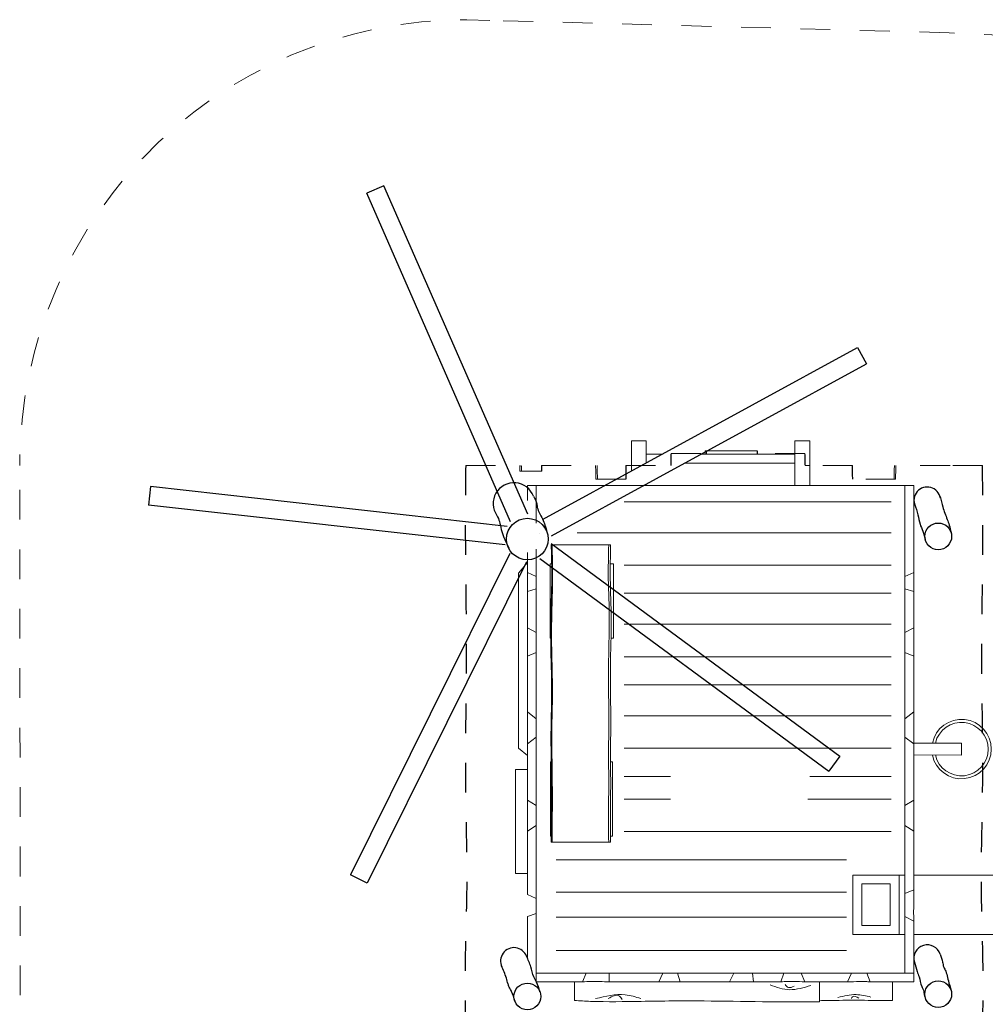
# Model space of a CAD drawing. Units: millimetres. Extents: x 1103470.09 to 1103474.97, y 167736.89 to 167741.87.
# Drawn here: x 1103470.09 to 1103473.34, y 167738.56 to 167741.87 of the extents above; entities that cross this region are included whole.
import ezdxf

# ---------------------------------------------------------------- set-up
doc = ezdxf.new("R2010")
doc.units = ezdxf.units.MM
doc.linetypes.add('HIDDEN2', pattern=[4.7625, 3.175, -1.5875])
for name, color, linetype, lineweight in [('dünne Linie', 143, 'Continuous', 5), ('Kontur 09', 5, 'Continuous', 9), ('Kontur 18', 1, 'Continuous', 18), ('Kontur 25', 7, 'Continuous', 25), ('Sicherheitsbereich', 31, 'HIDDEN2', 13), ('Strichlinien', 201, 'HIDDEN2', 13), ('Text', 3, 'Continuous', 25)]:
    doc.layers.add(name, color=color, linetype=linetype, lineweight=lineweight)

# ---------------------------------------------------------------- blocks, each defined once
blk = doc.blocks.new('1')
at = {"layer": 'dünne Linie', "color": 7}
for p, q in [((1103921.421, 168848.148), (1103023.721, 168848.148)), ((1102738.753, 168742.584), (1102737.986, 168742.584)), ((1103921.421, 168743.874), (1102864.697, 168743.874)), ((1103921.421, 168634.754), (1103023.721, 168634.754)), ((1103921.421, 168540.095), (1103023.721, 168540.095)), ((1103921.421, 168435.821), (1103023.721, 168435.821)), ((1103921.421, 168326.701), (1103023.721, 168326.701)), ((1103921.421, 168232.042), (1103023.721, 168232.042)), ((1103921.421, 168127.768), (1103023.721, 168127.768)), ((1103921.421, 168018.648), (1103023.721, 168018.648)), ((1103178.679, 167923.99), (1103023.721, 167923.99)), ((1103921.421, 167923.99), (1103647.167, 167923.99)), ((1103178.679, 167847.737), (1103023.721, 167847.737)), ((1103921.421, 167847.737), (1103640.68, 167847.737)), ((1103921.421, 167739.139), (1103023.721, 167739.139)), ((1103771.097, 167643.952), (1102794.988, 167643.952)), ((1103771.097, 167534.832), (1102794.988, 167534.832)), ((1103771.097, 167450.691), (1102794.988, 167450.691)), ((1103884.916, 167422.584), (1103822.426, 167422.584)), ((1103771.097, 167338.942), (1102794.988, 167338.942)), ((1102697.818, 167312.584), (1102697.719, 167312.584))]:
    blk.add_line(p, q, dxfattribs=at)
for points in [[(1103513.995, 167222.588), (1103579.889, 167206.651), (1103651.577, 167221.139)], [(1103564.788, 167223.475), (1103575.84, 167213.845), (1103594.735, 167218.838)], [(1102927.287, 167176.447), (1103027.164, 167189.257), (1103079.408, 167176.96)], [(1102969.286, 167176.447), (1103007.074, 167185.304), (1103016.059, 167173.799)], [(1103742.244, 167180.159), (1103803.264, 167190), (1103853.117, 167181.92)], [(1103787.389, 167177.183), (1103791.01, 167183.034), (1103812.733, 167178.576)]]:
    blk.add_spline(points, degree=3, dxfattribs=at)
at = {"layer": 'Kontur 09', "color": 7}
for p, q in [((1102779.481, 168639.375), (1102774.034, 168639.375)), ((1102774.034, 168639.375), (1102774.034, 168389.375)), ((1102774.034, 168389.375), (1102774.034, 168639.375)), ((1102986.968, 168639.397), (1102976.512, 168639.397)), ((1102986.968, 168389.397), (1102986.968, 168639.397)), ((1102774.034, 168389.375), (1102776.138, 168389.375)), ((1102979.165, 168389.397), (1102986.968, 168389.397)), ((1102777.755, 167973.4), (1102774.959, 167973.4)), ((1102774.959, 167973.4), (1102774.959, 167723.4)), ((1102774.959, 167723.4), (1102774.959, 167973.4)), ((1102983.976, 167973.4), (1102977.434, 167973.4)), ((1102983.976, 167723.4), (1102983.976, 167973.4)), ((1102774.959, 167723.4), (1102777.064, 167723.4)), ((1102977.628, 167723.4), (1102983.976, 167723.4))]:
    blk.add_line(p, q, dxfattribs=at)
at = {"layer": 'Kontur 18', "color": 7}
for p, q in [((1103047.719, 168951.9), (1103047.719, 169052.584)), ((1103097.719, 169052.584), (1103047.719, 169052.584)), ((1103097.719, 168979.196), (1103097.719, 169052.584)), ((1103647.719, 169052.584), (1103597.719, 169052.584)), ((1103597.719, 169052.584), (1103597.719, 168902.584)), ((1103647.719, 168902.584), (1103647.719, 169052.584)), ((1103097.719, 169007.584), (1103149.719, 169007.584)), ((1103281.195, 169007.584), (1103597.719, 169007.584)), ((1103226.243, 168977.584), (1103597.719, 168977.584)), ((1102697.719, 168852.442), (1102697.719, 168902.584)), ((1102697.719, 168902.584), (1103997.719, 168902.584)), ((1102727.719, 168775.622), (1102727.719, 168902.584)), ((1103097.719, 168902.584), (1103088.863, 168902.584)), ((1103097.719, 168902.584), (1103097.719, 168907.419)), ((1103597.719, 168902.584), (1103647.719, 168902.584)), ((1103967.719, 168902.584), (1103967.719, 167262.584)), ((1103997.719, 168902.584), (1103997.719, 168594.084)), ((1102777.719, 168702.584), (1102977.719, 168702.584)), ((1102697.719, 168609.596), (1102697.719, 168677.495)), ((1102727.719, 167233.573), (1102727.719, 168688.954)), ((1103997.719, 168609.596), (1103997.719, 168677.495)), ((1102667.719, 168607.44), (1102697.719, 168643.545)), ((1102667.719, 168018.799), (1102667.719, 168607.44)), ((1102697.719, 168609.596), (1102727.719, 168596.967)), ((1102697.719, 168033.66), (1102697.719, 168609.596)), ((1103997.719, 168609.596), (1103967.719, 168596.967)), ((1103997.719, 168033.66), (1103997.719, 168609.596)), ((1102697.719, 168546.126), (1102727.719, 168554.732)), ((1102697.719, 168423.914), (1102697.719, 168546.126)), ((1103997.719, 168546.126), (1103967.719, 168554.732)), ((1103997.719, 168423.914), (1103997.719, 168546.126)), ((1102697.719, 168423.914), (1102727.719, 168408.423)), ((1103997.719, 168423.914), (1103967.719, 168408.423)), ((1102697.719, 168328.383), (1102727.719, 168341.292)), ((1103997.719, 168328.383), (1103967.719, 168341.292)), ((1102697.719, 168141.623), (1102697.719, 168328.383)), ((1103997.719, 168141.623), (1103997.719, 168328.383)), ((1102727.719, 168117.368), (1102697.719, 168141.623)), ((1103967.719, 168117.368), (1103997.719, 168141.623)), ((1102697.719, 168033.66), (1102727.719, 168056.055)), ((1102697.719, 167843.782), (1102697.719, 168033.66)), ((1103997.719, 168033.66), (1103967.719, 168056.055)), ((1103997.719, 167843.782), (1103997.719, 168033.66)), ((1104157.802, 168035.994), (1103997.802, 168036.325)), ((1104157.719, 167995.994), (1104157.802, 168035.994)), ((1102667.719, 168018.799), (1102697.719, 167994.344)), ((1103997.719, 167996.325), (1104157.719, 167995.994)), ((1102657.719, 167597.292), (1102657.719, 167947.292)), ((1102657.719, 167947.292), (1102697.719, 167947.292)), ((1102697.719, 167843.782), (1102727.719, 167826.254)), ((1102697.719, 167739.592), (1102697.719, 167843.782)), ((1103997.719, 167843.782), (1103967.719, 167826.254)), ((1103997.719, 167739.592), (1103997.719, 167843.782)), ((1102697.719, 167739.592), (1102727.719, 167759.067)), ((1102697.719, 167526.903), (1102697.719, 167739.592)), ((1103997.719, 167739.592), (1103967.719, 167759.067)), ((1103997.719, 167526.903), (1103997.719, 167739.592)), ((1102977.719, 167702.584), (1102777.719, 167702.584)), ((1102697.719, 167597.292), (1102657.719, 167597.292)), ((1103792.426, 167592.382), (1103792.426, 167392.382)), ((1103792.426, 167592.382), (1103947.699, 167592.382)), ((1103960.79, 167592.382), (1103947.699, 167592.382)), ((1103947.699, 167592.382), (1103947.699, 167392.382)), ((1103967.719, 167592.382), (1103960.79, 167592.382)), ((1104371.297, 167592.382), (1103997.719, 167592.382)), ((1103822.426, 167562.382), (1103822.426, 167422.382)), ((1103822.426, 167562.382), (1103917.699, 167562.382)), ((1103917.699, 167562.382), (1103917.699, 167422.382)), ((1103997.719, 167542.198), (1103967.719, 167529.898)), ((1102727.719, 167513.022), (1102697.719, 167526.903)), ((1102697.719, 167452.29), (1102727.719, 167462.702)), ((1102697.719, 167312.584), (1102697.719, 167452.29)), ((1103967.719, 167453.149), (1103997.719, 167437.348)), ((1103997.719, 167437.348), (1103997.719, 167232.584)), ((1103822.426, 167422.382), (1103917.699, 167422.382)), ((1103792.426, 167392.382), (1103947.699, 167392.382)), ((1103947.699, 167392.382), (1103964.589, 167392.382)), ((1103964.589, 167392.382), (1103967.719, 167392.382)), ((1103997.719, 167392.382), (1104371.297, 167392.382)), ((1103997.719, 167262.584), (1102727.719, 167262.584)), ((1102882.731, 167232.584), (1102895.051, 167262.584)), ((1102972.308, 167262.584), (1102972.308, 167232.584)), ((1103140.331, 167232.584), (1103153.129, 167262.584)), ((1103202.715, 167262.584), (1103211.114, 167232.584)), ((1103377.364, 167232.584), (1103392.175, 167262.584)), ((1103454.773, 167262.584), (1103458.456, 167232.584)), ((1103550.57, 167232.584), (1103560.264, 167262.584)), ((1103619.087, 167262.584), (1103630.957, 167232.584)), ((1103774.378, 167232.584), (1103788.226, 167262.584)), ((1103839.66, 167262.584), (1103850.677, 167232.584)), ((1102882.731, 167232.584), (1102728.201, 167232.584)), ((1102856.114, 167232.584), (1102856.114, 167170.038)), ((1103140.331, 167232.584), (1102972.308, 167232.584)), ((1103377.364, 167232.584), (1103211.114, 167232.584)), ((1103550.57, 167232.584), (1103458.456, 167232.584)), ((1103774.378, 167232.584), (1103630.957, 167232.584)), ((1103680.095, 167166.161), (1103680.095, 167232.584)), ((1103997.719, 167232.584), (1103850.677, 167232.584)), ((1103925.957, 167170.732), (1103925.957, 167232.584))]:
    blk.add_line(p, q, dxfattribs=at)
for radius, start, end in [(100, 191.418174, 168.344256), (90, 192.720803, 167.041626)]:
    blk.add_arc((1104157.76, 168015.994), radius, start, end, dxfattribs=at)
for points in [[(1102777.719, 167702.584), (1102778.767, 167884.152), (1102777.394, 168097.75), (1102779.128, 168194.767), (1102776.098, 168407.766), (1102779.676, 168625), (1102777.719, 168702.584)], [(1102780.64, 167702.584), (1102781.688, 167884.152), (1102780.315, 168097.75), (1102782.048, 168194.767), (1102779.019, 168407.766), (1102782.597, 168625), (1102780.64, 168702.584)], [(1102971.196, 167702.584), (1102970.784, 167823.68), (1102971.425, 167904.121), (1102970.802, 168001.126), (1102971.741, 168102.411), (1102970.396, 168292.465), (1102973.341, 168454.207), (1102969.959, 168588.69), (1102971.196, 168702.584)], [(1102977.719, 167702.584), (1102977.308, 167823.68), (1102977.948, 167904.121), (1102977.326, 168001.126), (1102978.264, 168102.411), (1102976.92, 168292.465), (1102979.865, 168454.207), (1102976.483, 168588.69), (1102977.719, 168702.584)], [(1103997.719, 167437.348), (1103996.845, 167471.741), (1103997.82, 167501.64), (1103997.719, 167542.198)], [(1102882.731, 167232.584), (1102911.979, 167234.258), (1102972.308, 167232.584)], [(1103211.114, 167232.584), (1103176.028, 167233.328), (1103156.522, 167232.644), (1103140.331, 167232.584)], [(1103377.364, 167232.584), (1103458.456, 167232.584)], [(1103550.57, 167232.584), (1103572.535, 167234.454), (1103595.159, 167234.454), (1103630.957, 167232.584)], [(1103774.378, 167232.584), (1103814.101, 167234.271), (1103835.865, 167234.271), (1103850.677, 167232.584)], [(1103680.095, 167170.8), (1103708.343, 167169.77), (1103746.151, 167170.732), (1103843.788, 167170.732), (1103904.443, 167169.849), (1103925.957, 167170.732)], [(1102856.114, 167170.038), (1102909.707, 167167.398), (1103080.754, 167167.398), (1103291.78, 167168.684), (1103488.041, 167166.161), (1103649.343, 167166.161), (1103680.095, 167166.161)]]:
    blk.add_spline(points, degree=3, dxfattribs=at)
at = {"layer": 'Kontur 25', "color": 7}
for p, q in [((1102215.086, 169911.089), (1102157.369, 169885.835)), ((1102698.744, 168805.693), (1102215.086, 169911.089)), ((1102640.979, 168780.551), (1102157.369, 169885.835)), ((1102748.766, 168788.692), (1103807.695, 169366.793)), ((1103807.695, 169366.793), (1103837.883, 169311.497)), ((1102778.954, 168733.396), (1103837.883, 169311.497)), ((1101430.716, 168899.093), (1101423.728, 168836.482)), ((1102629.725, 168765.269), (1101430.716, 168899.093)), ((1102622.737, 168702.658), (1101423.728, 168836.482)), ((1102777.207, 168707.565), (1103748.668, 167992.166)), ((1102638.431, 168673.911), (1102102.593, 167592.982)), ((1102694.876, 168645.93), (1102159.038, 167565)), ((1102739.85, 168656.836), (1103711.31, 167941.437)), ((1103748.668, 167992.166), (1103711.31, 167941.437)), ((1102159.038, 167565), (1102102.593, 167592.982))]:
    blk.add_line(p, q, dxfattribs=at)
for centre, radius in [((1102697.719, 168722.495), 70), ((1104079.522, 168731.456), 45), ((1102697.719, 167183.861), 45), ((1104079.522, 167191.456), 45)]:
    blk.add_circle(centre, radius, dxfattribs=at)
for centre, radius, start, end in [((1102652.719, 168841.814), 70, 20.663361, 214.842316), ((1104042.719, 168852.584), 45, 10.196584, 203.649716), ((1102652.719, 167303.181), 45, 20.663361, 206.212613), ((1104042.719, 167312.584), 45, 16.900624, 196.900624)]:
    blk.add_arc(centre, radius, start, end, dxfattribs=at)
for points in [[(1102718.216, 168866.516), (1102729.172, 168841.278), (1102731.154, 168828.698), (1102748.211, 168790.786), (1102763.655, 168745.981)], [(1104085.776, 168865.666), (1104094.91, 168830.533), (1104109.783, 168788.692), (1104116.738, 168769.801), (1104122.579, 168744.539)], [(1103999.663, 168839.502), (1104011.325, 168803.652), (1104018.263, 168773.077), (1104027.578, 168748.747), (1104035.77, 168720.932)], [(1102739.824, 167199.741), (1102728.528, 167231.9), (1102719.573, 167249.938), (1102709.361, 167283.688), (1102694.824, 167319.06)], [(1104085.776, 167325.666), (1104094.195, 167299.689), (1104098.002, 167282.31), (1104105.007, 167268.692), (1104108.082, 167258.76), (1104113.523, 167236.646), (1104122.829, 167203.683)], [(1102655.614, 167167.982), (1102644.758, 167200.145), (1102636.95, 167215.294), (1102632.918, 167225.409), (1102627.032, 167245.615), (1102610.851, 167286.687)], [(1103999.663, 167299.502), (1104008.565, 167267.971), (1104015.006, 167250.175), (1104023.857, 167217.739), (1104030.813, 167200.263), (1104032.854, 167187.252), (1104036.466, 167178.374)]]:
    blk.add_spline(points, degree=3, dxfattribs=at)
blk.add_open_spline([(1102595.268, 168801.822), (1102598.675, 168795.119), (1102605.558, 168779.964), (1102610.111, 168744.499), (1102623.922, 168715.74), (1102633.533, 168695.606), (1102635.096, 168692.332)], degree=3, knots=[11.01657155, 11.01657155, 11.01657155, 11.01657155, 33.44165292, 60.94453476, 117.03098226, 127.92351546, 127.92351546, 127.92351546, 127.92351546], dxfattribs=at)
at = {"layer": 'Sicherheitsbereich', "color": 7}
for p, q in [((1104116.213, 170425.63), (1102571.554, 170467.49)), ((1100992.522, 166987.859), (1100990.313, 168969.692))]:
    blk.add_line(p, q, dxfattribs=at)
for centre, start, end in [((1102490.313, 168969.692), 86.8953, 180), ((1104116.213, 168925.63), 5.263215, 90)]:
    blk.add_arc(centre, 1500, start, end, dxfattribs=at)
at = {"layer": 'Strichlinien', "color": 7}
for p, q in [((1103180.79, 169010.862), (1103300.511, 169010.687)), ((1103470.755, 169019.626), (1103295.755, 169019.626)), ((1103295.755, 169019.626), (1103470.755, 169019.626)), ((1103631.302, 169010.797), (1103470.916, 169010.797)), ((1102490.313, 168969.692), (1102677.299, 168969.692)), ((1102745.153, 168969.692), (1102932.139, 168969.692)), ((1103029.025, 168969.692), (1103181.171, 168969.673)), ((1103646.094, 168969.553), (1103631.488, 168969.546)), ((1103791.178, 168969.626), (1103646.094, 168969.553)), ((1104119.123, 168969.626), (1103932.137, 168969.626)), ((1104228.271, 168969.626), (1104119.123, 168969.626)), ((1104228.271, 168969.626), (1104119.123, 168969.626)), ((1102672.806, 168950.625), (1102745.956, 168950.608)), ((1102928.339, 168923.848), (1103029.45, 168923.848)), ((1103935.937, 168923.782), (1103790.754, 168923.746))]:
    blk.add_line(p, q, dxfattribs=at)
for points in [[(1103180.79, 169010.862), (1103180.539, 168997.133), (1103180.291, 168983.403), (1103180.06, 168969.673)], [(1103181.9, 169010.862), (1103181.649, 168997.133), (1103181.401, 168983.403), (1103181.171, 168969.673)], [(1103295.755, 169019.626), (1103295.651, 169016.649), (1103295.547, 169013.672), (1103295.444, 169010.694)], [(1103300.826, 169019.751), (1103300.721, 169016.729), (1103300.616, 169013.708), (1103300.511, 169010.687)], [(1103470.755, 169019.626), (1103470.809, 169016.683), (1103470.863, 169013.74), (1103470.916, 169010.797)], [(1103471.865, 169019.626), (1103471.919, 169016.683), (1103471.973, 169013.74), (1103472.027, 169010.797)], [(1103630.887, 169010.797), (1103631.365, 168976.812), (1103631.427, 168973.179), (1103631.488, 168969.546)], [(1103631.302, 169010.797), (1103632.485, 168976.26), (1103632.542, 168972.903), (1103632.599, 168969.546)], [(1102672.231, 168969.692), (1102672.432, 168963.336), (1102672.624, 168956.981), (1102672.806, 168950.625)], [(1102677.299, 168969.692), (1102677.5, 168963.336), (1102677.692, 168956.981), (1102677.874, 168950.625)], [(1102745.153, 168969.692), (1102745.046, 168963.331), (1102744.943, 168956.97), (1102744.845, 168950.609)], [(1102746.264, 168969.692), (1102746.157, 168963.331), (1102746.054, 168956.97), (1102745.956, 168950.608)], [(1102927.072, 168969.692), (1102927.554, 168954.411), (1102927.99, 168939.129), (1102928.339, 168923.848)], [(1102932.139, 168969.692), (1102932.621, 168954.411), (1102933.058, 168939.129), (1102933.408, 168923.848)], [(1103932.137, 168969.626), (1103931.655, 168954.345), (1103931.218, 168939.064), (1103930.869, 168923.782)], [(1103937.205, 168969.626), (1103936.723, 168954.345), (1103936.286, 168939.064), (1103935.937, 168923.782)]]:
    blk.add_open_spline(points, degree=3, dxfattribs=at)
for points, knots in [([(1102490.313, 168969.692), (1102490.064, 168954.83), (1102488.374, 168845.292), (1102489.245, 168605.684), (1102494.481, 168294.872), (1102485.403, 167923.21), (1102499.359, 167575.048), (1102483.782, 167240.693), (1102491.054, 167061.87), (1102492.66, 166989.53)], [50.00747753, 50.00747753, 50.00747753, 50.00747753, 94.59908917, 378.66312796, 768.78039071, 1027.05888861, 1493.74128913, 1813.2452329, 2030.30661235, 2030.30661235, 2030.30661235, 2030.30661235]), ([(1102491.424, 168969.692), (1102491.174, 168954.83), (1102489.484, 168845.292), (1102490.355, 168605.684), (1102495.592, 168294.872), (1102486.513, 167923.21), (1102500.47, 167575.048), (1102484.893, 167240.693), (1102492.164, 167061.87), (1102493.771, 166989.53)], [50.00747753, 50.00747753, 50.00747753, 50.00747753, 94.59908917, 378.66312796, 768.78039071, 1027.05888861, 1493.74128913, 1813.2452329, 2030.30661235, 2030.30661235, 2030.30661235, 2030.30661235]), ([(1103029.025, 168969.692), (1103028.776, 168954.83), (1103028.54, 168939.549), (1103028.345, 168924.267), (1103028.339, 168923.848)], [50.00747753, 50.00747753, 50.00747753, 50.00747753, 94.59908917, 95.85675739, 95.85675739, 95.85675739, 95.85675739]), ([(1103030.136, 168969.692), (1103029.886, 168954.83), (1103029.65, 168939.549), (1103029.455, 168924.267), (1103029.45, 168923.848)], [50.00747753, 50.00747753, 50.00747753, 50.00747753, 94.59908917, 95.85675739, 95.85675739, 95.85675739, 95.85675739]), ([(1103790.068, 168969.626), (1103790.318, 168954.764), (1103790.554, 168939.471), (1103790.749, 168924.177), (1103790.754, 168923.746)], [50.00747753, 50.00747753, 50.00747753, 50.00747753, 94.59908917, 95.89302318, 95.89302318, 95.89302318, 95.89302318]), ([(1103791.178, 168969.626), (1103791.428, 168954.764), (1103791.664, 168939.471), (1103791.859, 168924.178), (1103791.865, 168923.746)], [50.00747753, 50.00747753, 50.00747753, 50.00747753, 94.59908917, 95.89274584, 95.89274584, 95.89274584, 95.89274584]), ([(1104227.161, 168969.626), (1104227.411, 168954.764), (1104229.101, 168845.226), (1104228.229, 168605.619), (1104222.993, 168294.806), (1104232.072, 167923.145), (1104218.115, 167574.983), (1104233.692, 167240.627), (1104226.42, 167061.805), (1104224.814, 166989.464)], [50.00747753, 50.00747753, 50.00747753, 50.00747753, 94.59908917, 378.66312796, 768.78039071, 1027.05888861, 1493.74128913, 1813.2452329, 2030.30661235, 2030.30661235, 2030.30661235, 2030.30661235]), ([(1104228.271, 168969.626), (1104228.521, 168954.764), (1104230.211, 168845.226), (1104229.34, 168605.619), (1104224.103, 168294.806), (1104233.182, 167923.145), (1104219.225, 167574.983), (1104234.802, 167240.627), (1104227.531, 167061.805), (1104225.924, 166989.464)], [50.00747753, 50.00747753, 50.00747753, 50.00747753, 94.59908917, 378.66312796, 768.78039071, 1027.05888861, 1493.74128913, 1813.2452329, 2030.30661235, 2030.30661235, 2030.30661235, 2030.30661235])]:
    blk.add_open_spline(points, degree=3, knots=knots, dxfattribs=at)

msp = doc.modelspace()

# ---------------------------------------------------------------- block references
at = {"layer": 'Text', "xscale": 0.001, "yscale": 0.001, "zscale": 0.001}
msp.add_blockref('1', (1102369.0985, 167571.4001), dxfattribs=at)

doc.saveas('drawing.dxf')
